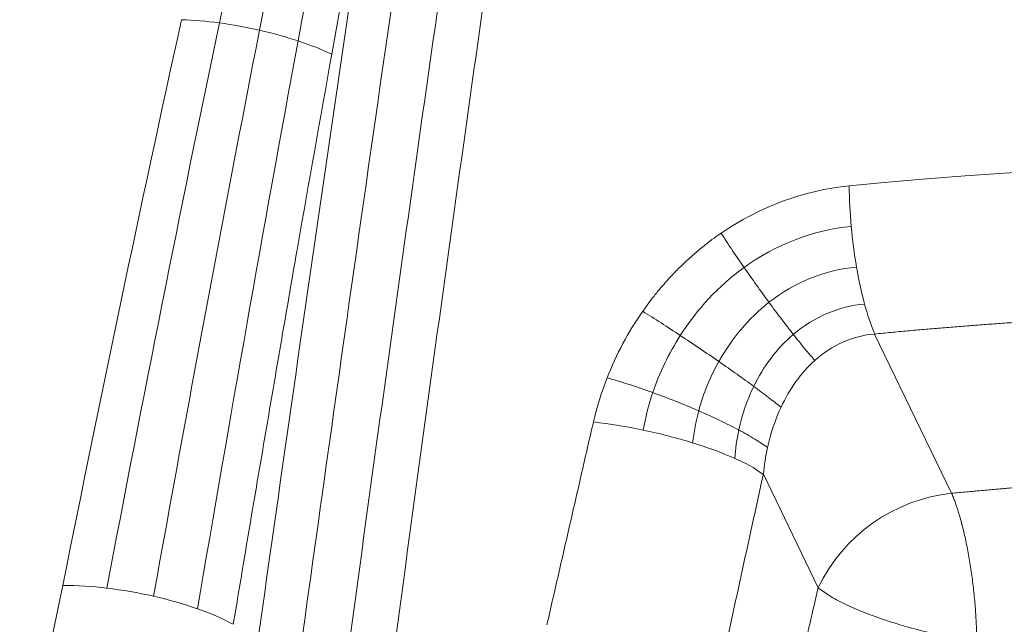
# Model space of a CAD drawing. Units: millimetres. Extents: x 559 to 3471, y 46 to 3431.
# Drawn here: x 2760 to 2869, y 2776 to 2842 of the extents above; entities that cross this region are included whole.
import ezdxf

# ---------------------------------------------------------------- set-up
doc = ezdxf.new("R2010")
doc.units = ezdxf.units.MM

msp = doc.modelspace()

# ---------------------------------------------------------------- linework, layer by layer
at = {"color": 7, "linetype": 'Continuous', "lineweight": 15}
for p, q in [((2863.33, 2790.15), (2854.82, 2807.73)), ((2848.58, 2779.72), (2842.53, 2792.24))]:
    msp.add_line(p, q, dxfattribs=at)
at = {"color": 7, "linetype": 'Continuous', "lineweight": 15, "flags": 128}
msp.add_lwpolyline([(2886.47, 2826.31), (2882.12, 2826.16), (2877.79, 2825.97), (2873.46, 2825.74), (2869.14, 2825.49), (2864.84, 2825.19), (2860.55, 2824.86), (2856.27, 2824.5), (2852.01, 2824.1)], dxfattribs=at)
at = {"color": 7, "linetype": 'Continuous', "lineweight": 15}
for centre, radius, start, end in [((2907.41, 2824.64), 55.4, 180.5589, 185.2065), ((2908.87, 2824.69), 56.86, 185.127, 189.6946), ((2896.8, 2822.55), 44.6, 189.5921, 194.9638), ((2878.55, 2817.57), 25.68, 194.7381, 202.5063), ((2816.91, 2738.89), 59.53, 78.0372, 83.3993), ((2816.54, 2736.38), 62.06, 72.9681, 78.1829), ((2822.62, 2755.68), 41.82, 66.3965, 73.1865), ((2833.08, 2779.08), 16.19, 54.3262, 67.1493), ((2865.35, 2771.64), 18.62, 96.23, 154.2696), ((2765.08, 2739.93), 40.05, 82.9469, 89.9168), ((2763.95, 2729.63), 50.41, 77.1351, 83.1115), ((2765.31, 2735.08), 44.79, 70.8127, 77.2797), ((2771.13, 2751.41), 27.46, 62.1167, 71.0881)]:
    msp.add_arc(centre, radius, start, end, dxfattribs=at)
for points, knots in [([(2855.12, 3156.94), (2938.54, 3164.23), (3026.13, 3157.01), (3190.81, 3115.08), (3264.81, 3081.16), (3380.23, 2994.72), (3419.47, 2943.81), (3452.58, 2837.59), (3445.84, 2784.27), (3416.51, 2736.46)], [0, 0, 0, 0, 0.25, 0.25, 0.5, 0.5, 0.75, 0.75, 1, 1, 1, 1]), ([(2859.32, 3140.48), (2860, 3140.54), (2861.34, 3140.65), (2863.37, 3140.81), (2865.39, 3140.97), (2867.41, 3141.12), (2869.44, 3141.26), (2871.47, 3141.4), (2873.5, 3141.53), (2875.54, 3141.66), (2877.57, 3141.78), (2879.61, 3141.89), (2881.65, 3142), (2883.69, 3142.1), (2885.74, 3142.2), (2889.52, 3142.37), (2895.06, 3142.57), (2902.37, 3142.77), (2909.69, 3142.89), (2919.54, 3142.96), (2931.95, 3142.85), (2946.96, 3142.4), (2962.07, 3141.64), (2977.28, 3140.56), (2992.53, 3139.16), (3012.95, 3136.85), (3038.47, 3133.15), (3068.87, 3127.42), (3098.85, 3120.43), (3128.21, 3112.22), (3156.74, 3102.86), (3184.24, 3092.41), (3210.54, 3080.98), (3235.48, 3068.67), (3258.94, 3055.58), (3280.81, 3041.85), (3301.14, 3027.49), (3320.06, 3012.45), (3337.66, 2996.62), (3353.87, 2979.99), (3368.52, 2962.65), (3381.46, 2944.69), (3392.55, 2926.23), (3401.69, 2907.39), (3408.78, 2888.3), (3413.77, 2869.09), (3416.63, 2849.91), (3417.24, 2834.04), (3416.67, 2821.47), (3415.73, 2812.16), (3414.28, 2802.93), (3412.33, 2793.84), (3409.89, 2784.86), (3407.47, 2777.51), (3405.29, 2771.69), (3403.55, 2767.39), (3401.69, 2763.11), (3400.01, 2759.48), (3398.55, 2756.48), (3397.35, 2754.11), (3396.11, 2751.75), (3394.84, 2749.4), (3393.53, 2747.06), (3392.19, 2744.73), (3391.26, 2743.18), (3390.8, 2742.41)], [0, 0, 0, 0, 0.002145, 0.004289, 0.006433, 0.008577, 0.010721, 0.012865, 0.015009, 0.017152, 0.019296, 0.02144, 0.023584, 0.025728, 0.027873, 0.030017, 0.037642, 0.045264, 0.052887, 0.060512, 0.075969, 0.091426, 0.107063, 0.122701, 0.138485, 0.154269, 0.186057, 0.217996, 0.250012, 0.282027, 0.313967, 0.345755, 0.377319, 0.408589, 0.439499, 0.469988, 0.5, 0.530012, 0.560501, 0.591412, 0.622682, 0.654245, 0.686034, 0.717973, 0.749988, 0.782004, 0.813943, 0.845731, 0.861515, 0.877299, 0.892936, 0.908574, 0.924031, 0.939488, 0.947113, 0.954735, 0.962358, 0.969983, 0.974272, 0.97856, 0.982847, 0.987135, 0.991423, 0.995711, 1, 1, 1, 1]), ([(2518.38, 2992.38), (2518.13, 2991.98), (2517.64, 2991.16), (2516.9, 2989.93), (2516.18, 2988.71), (2515.46, 2987.47), (2514.75, 2986.24), (2514.06, 2985), (2513.37, 2983.76), (2512.69, 2982.52), (2512.03, 2981.28), (2511.37, 2980.03), (2510.72, 2978.78), (2510.08, 2977.53), (2509.45, 2976.27), (2508.31, 2973.95), (2506.7, 2970.53), (2504.7, 2966.01), (2502.83, 2961.46), (2500.48, 2955.32), (2497.86, 2947.55), (2495.22, 2938.06), (2493.1, 2928.45), (2491.51, 2918.69), (2490.46, 2908.84), (2489.79, 2895.55), (2490.36, 2878.75), (2493.29, 2858.45), (2498.49, 2838.12), (2505.93, 2817.91), (2515.54, 2797.97), (2527.24, 2778.42), (2540.9, 2759.41), (2556.37, 2741.05), (2573.5, 2723.45), (2592.11, 2706.7), (2612.13, 2690.79), (2633.63, 2675.6), (2656.78, 2661.07), (2681.62, 2647.24), (2708.03, 2634.22), (2735.88, 2622.15), (2765.01, 2611.12), (2795.22, 2601.24), (2826.31, 2592.59), (2858.07, 2585.24), (2890.25, 2579.23), (2917.28, 2575.36), (2938.9, 2572.96), (2955.04, 2571.51), (2971.13, 2570.4), (2987.11, 2569.63), (3003, 2569.2), (3016.11, 2569.11), (3026.53, 2569.21), (3034.27, 2569.36), (3042, 2569.59), (3048.4, 2569.85), (3053.48, 2570.09), (3057.26, 2570.29), (3061.02, 2570.51), (3064.79, 2570.75), (3068.54, 2571.01), (3072.29, 2571.29), (3076.04, 2571.59), (3078.53, 2571.8), (3079.77, 2571.91)], [0, 0, 0, 0, 0.002144, 0.004288, 0.006431, 0.008574, 0.010717, 0.01286, 0.015003, 0.017146, 0.019289, 0.021433, 0.023576, 0.025719, 0.027863, 0.030007, 0.03763, 0.045251, 0.052872, 0.060495, 0.07595, 0.091406, 0.107043, 0.122681, 0.138466, 0.154252, 0.186045, 0.21799, 0.250012, 0.282034, 0.313979, 0.345772, 0.377338, 0.408609, 0.439516, 0.469998, 0.5, 0.530002, 0.560484, 0.591392, 0.622662, 0.654228, 0.686021, 0.717966, 0.749988, 0.78201, 0.813955, 0.845748, 0.861533, 0.877319, 0.892956, 0.908594, 0.924049, 0.939505, 0.947128, 0.954749, 0.96237, 0.969993, 0.973745, 0.977496, 0.981246, 0.984996, 0.988747, 0.992497, 0.996248, 1, 1, 1, 1]), ([(3075.57, 2588.36), (3074.9, 2588.31), (3073.55, 2588.2), (3071.53, 2588.03), (3069.5, 2587.88), (3067.48, 2587.73), (3065.45, 2587.58), (3063.42, 2587.45), (3061.39, 2587.32), (3059.36, 2587.19), (3057.32, 2587.07), (3055.28, 2586.95), (3053.24, 2586.85), (3051.2, 2586.74), (3049.16, 2586.65), (3045.37, 2586.48), (3039.83, 2586.27), (3032.52, 2586.07), (3025.2, 2585.95), (3015.35, 2585.89), (3002.95, 2586), (2987.93, 2586.44), (2972.83, 2587.21), (2957.62, 2588.29), (2942.37, 2589.69), (2921.94, 2592), (2896.42, 2595.7), (2866.02, 2601.42), (2836.04, 2608.41), (2806.68, 2616.62), (2778.16, 2625.99), (2750.66, 2636.43), (2724.36, 2647.86), (2699.41, 2660.18), (2675.95, 2673.26), (2654.08, 2687), (2633.75, 2701.35), (2614.83, 2716.4), (2597.23, 2732.22), (2581.02, 2748.85), (2566.37, 2766.2), (2553.43, 2784.15), (2542.34, 2802.62), (2533.2, 2821.46), (2526.11, 2840.55), (2521.12, 2859.75), (2518.27, 2878.93), (2517.66, 2894.81), (2518.22, 2907.37), (2519.16, 2916.69), (2520.61, 2925.91), (2522.56, 2935.01), (2525, 2943.98), (2527.43, 2951.34), (2529.6, 2957.15), (2531.34, 2961.46), (2533.2, 2965.74), (2534.88, 2969.37), (2536.35, 2972.37), (2537.55, 2974.74), (2538.78, 2977.1), (2540.05, 2979.45), (2541.36, 2981.79), (2542.71, 2984.12), (2543.63, 2985.66), (2544.1, 2986.44)], [0, 0, 0, 0, 0.002145, 0.004289, 0.006433, 0.008577, 0.010721, 0.012865, 0.015009, 0.017152, 0.019296, 0.02144, 0.023584, 0.025728, 0.027873, 0.030017, 0.037642, 0.045264, 0.052887, 0.060512, 0.075969, 0.091426, 0.107063, 0.122701, 0.138485, 0.154269, 0.186057, 0.217996, 0.250012, 0.282027, 0.313967, 0.345755, 0.377319, 0.408589, 0.439499, 0.469988, 0.5, 0.530012, 0.560501, 0.591412, 0.622682, 0.654245, 0.686034, 0.717973, 0.749988, 0.782004, 0.813943, 0.845731, 0.861515, 0.877299, 0.892936, 0.908574, 0.924031, 0.939488, 0.947113, 0.954735, 0.962358, 0.969983, 0.974272, 0.97856, 0.982847, 0.987135, 0.991423, 0.995711, 1, 1, 1, 1]), ([(2826.28, 2977.4), (2821.11, 2943.37), (2816.03, 2909.3), (2806.14, 2841.06), (2801.31, 2806.89), (2796.66, 2772.66)], [0, 0, 0, 0, 0.5, 0.5, 1, 1, 1, 1]), ([(2819.54, 2965.16), (2814.66, 2933.3), (2809.87, 2901.4), (2800.5, 2837.51), (2795.93, 2805.52), (2791.49, 2773.46)], [0, 0, 0, 0, 0.5, 0.5, 1, 1, 1, 1]), ([(2468.81, 2932.24), (2468.48, 2931.36), (2467.26, 2928.03), (2465.43, 2922.21), (2463.35, 2914.77), (2461.58, 2907.25), (2460.11, 2899.68), (2458.95, 2892.04), (2458.1, 2884.35), (2457.56, 2876.6), (2457.34, 2868.8), (2457.44, 2860.97), (2457.85, 2853.09), (2458.59, 2845.18), (2459.65, 2837.24), (2461.04, 2829.28), (2462.76, 2821.3), (2464.8, 2813.31), (2467.18, 2805.31), (2469.89, 2797.32), (2472.93, 2789.33), (2476.3, 2781.35), (2479.99, 2773.4), (2484.02, 2765.47), (2488.37, 2757.57), (2493.05, 2749.72), (2498.05, 2741.91), (2503.37, 2734.15), (2509.01, 2726.45), (2514.96, 2718.81), (2521.22, 2711.25), (2527.79, 2703.76), (2534.66, 2696.35), (2541.83, 2689.03), (2549.29, 2681.81), (2557.04, 2674.68), (2565.08, 2667.66), (2573.39, 2660.75), (2581.98, 2653.95), (2590.84, 2647.27), (2599.65, 2640.94), (2608.68, 2634.73), (2617.61, 2628.86), (2626.75, 2623.12), (2635.75, 2617.7), (2644.92, 2612.41), (2654.27, 2607.24), (2663.79, 2602.2), (2673.48, 2597.28), (2683.32, 2592.5), (2693.31, 2587.86), (2703.46, 2583.35), (2713.74, 2578.98), (2724.15, 2574.76), (2734.7, 2570.68), (2745.37, 2566.74), (2756.15, 2562.96), (2767.04, 2559.33), (2778.03, 2555.85), (2789.11, 2552.53), (2800.27, 2549.37), (2811.51, 2546.37), (2822.81, 2543.53), (2834.16, 2540.85), (2845.54, 2538.35), (2856.92, 2536.01), (2868.25, 2533.86), (2879.42, 2531.89), (2890.13, 2530.16), (2899.68, 2528.75), (2908.05, 2527.6), (2916.88, 2526.46), (2923.13, 2525.76), (2926.92, 2525.33)], [0, 0, 0, 0, 0.0052192, 0.0195518, 0.0339158, 0.0483129, 0.0627447, 0.0772128, 0.0917184, 0.1062629, 0.1208468, 0.135471, 0.1501358, 0.1648416, 0.1795881, 0.194375, 0.2092015, 0.2240669, 0.2389699, 0.253909, 0.2688828, 0.2838895, 0.2989273, 0.3139944, 0.3290889, 0.3442089, 0.3593526, 0.3745183, 0.3897043, 0.4049091, 0.4201314, 0.4353699, 0.4506236, 0.4658917, 0.4811734, 0.4964682, 0.5117758, 0.527096, 0.542429, 0.5577749, 0.5731343, 0.5869219, 0.6022658, 0.6160508, 0.6298355, 0.6436187, 0.6574003, 0.6711799, 0.6849576, 0.6987329, 0.7125058, 0.7262758, 0.7400425, 0.7538055, 0.7675643, 0.781318, 0.7950658, 0.8088066, 0.8225387, 0.8362602, 0.8499683, 0.8636591, 0.877327, 0.8909634, 0.9045548, 0.9180782, 0.9314913, 0.9447061, 0.9575059, 0.969168, 0.9781951, 0.9868025, 1, 1, 1, 1]), ([(2937.67, 2591.81), (2933.55, 2592.28), (2927.79, 2592.94), (2919.33, 2594.04), (2912.18, 2595.04), (2903.67, 2596.32), (2894.75, 2597.78), (2885.44, 2599.42), (2875.85, 2601.24), (2866.08, 2603.24), (2856.16, 2605.42), (2846.16, 2607.76), (2836.11, 2610.28), (2826.03, 2612.96), (2815.95, 2615.81), (2805.89, 2618.82), (2795.87, 2621.99), (2785.9, 2625.32), (2776, 2628.8), (2766.18, 2632.44), (2756.45, 2636.24), (2746.83, 2640.18), (2737.32, 2644.26), (2727.94, 2648.49), (2718.68, 2652.86), (2709.57, 2657.37), (2700.61, 2662.01), (2691.81, 2666.78), (2683.17, 2671.67), (2674.7, 2676.7), (2666.42, 2681.84), (2658.31, 2687.09), (2650.4, 2692.47), (2642.69, 2697.95), (2635.18, 2703.53), (2627.88, 2709.22), (2620.79, 2715.01), (2613.92, 2720.89), (2607.28, 2726.86), (2600.87, 2732.92), (2594.68, 2739.06), (2588.74, 2745.28), (2583.04, 2751.58), (2577.58, 2757.95), (2572.37, 2764.38), (2567.41, 2770.88), (2562.71, 2777.44), (2558.26, 2784.06), (2554.08, 2790.73), (2550.16, 2797.46), (2546.51, 2804.23), (2543.13, 2811.04), (2540.03, 2817.89), (2537.2, 2824.78), (2534.66, 2831.71), (2532.88, 2837.03), (2532.04, 2840.04), (2531.85, 2840.72)], [0, 0, 0, 0, 0.021127, 0.029504, 0.043437, 0.057881, 0.073364, 0.089516, 0.10619, 0.123269, 0.140668, 0.158325, 0.176192, 0.194233, 0.212419, 0.230729, 0.249144, 0.267648, 0.28623, 0.30488, 0.323587, 0.342347, 0.361151, 0.379995, 0.398874, 0.417784, 0.436722, 0.455685, 0.47467, 0.493676, 0.512699, 0.53174, 0.550795, 0.569866, 0.58895, 0.608047, 0.627157, 0.64628, 0.665416, 0.684566, 0.70373, 0.722909, 0.742104, 0.761318, 0.78055, 0.799805, 0.819083, 0.838388, 0.857722, 0.877089, 0.896492, 0.915935, 0.935421, 0.954954, 0.974539, 0.994179, 1, 1, 1, 1]), ([(2783.97, 2775.68), (2784.34, 2777.86), (2785.07, 2782.23), (2786.17, 2788.78), (2787.29, 2795.33), (2788.41, 2801.88), (2789.67, 2809.24), (2791.8, 2821.5), (2793.59, 2831.56), (2794.85, 2838.63)], [0, 0, 0, 0, 0.103928, 0.207858, 0.311788, 0.415719, 0.519649, 0.662692, 1, 1, 1, 1]), ([(2837.86, 2818.87), (2837.76, 2818.79), (2837.34, 2818.51), (2836.71, 2818.05), (2836.01, 2817.5), (2835.21, 2816.85), (2834.25, 2816.01), (2833.13, 2814.94), (2832.3, 2814.08), (2831.61, 2813.31), (2831, 2812.61), (2830.31, 2811.74), (2829.69, 2810.93), (2829.35, 2810.45), (2829.2, 2810.24)], [0, 0, 0, 0, 0.031131, 0.124372, 0.190628, 0.249322, 0.375755, 0.502111, 0.627183, 0.667222, 0.752082, 0.854943, 0.937526, 1, 1, 1, 1]), ([(2837.86, 2818.87), (2838.25, 2818.26), (2838.66, 2817.64), (2839.51, 2816.37), (2839.95, 2815.73), (2840.4, 2815.08)], [0, 0, 0, 0, 0.5, 0.5, 1, 1, 1, 1]), ([(2840.4, 2815.08), (2840.85, 2814.44), (2841.31, 2813.79), (2842.23, 2812.49), (2842.69, 2811.85), (2843.15, 2811.23)], [0, 0, 0, 0, 0.5, 0.5, 1, 1, 1, 1]), ([(2843.15, 2811.23), (2843.61, 2810.6), (2844.07, 2809.99), (2844.97, 2808.8), (2845.42, 2808.23), (2845.84, 2807.69)], [0, 0, 0, 0, 0.5, 0.5, 1, 1, 1, 1]), ([(2829.2, 2810.24), (2829.85, 2809.83), (2830.53, 2809.4), (2831.93, 2808.51), (2832.64, 2808.04), (2833.35, 2807.57)], [0, 0, 0, 0, 0.5, 0.5, 1, 1, 1, 1]), ([(2887.85, 2809.85), (2887.24, 2809.83), (2886, 2809.79), (2884.15, 2809.73), (2882.3, 2809.65), (2880.45, 2809.57), (2878.6, 2809.48), (2876.76, 2809.39), (2874.92, 2809.29), (2873.08, 2809.18), (2871.24, 2809.07), (2869.41, 2808.95), (2867.58, 2808.82), (2865.75, 2808.68), (2863.92, 2808.54), (2862.1, 2808.39), (2860.27, 2808.24), (2858.45, 2808.08), (2856.64, 2807.91), (2855.43, 2807.79), (2854.82, 2807.73)], [0, 0, 0, 0, 0.055598, 0.11118, 0.16675, 0.222309, 0.277858, 0.3334, 0.388937, 0.444469, 0.5, 0.555531, 0.611063, 0.6666, 0.722142, 0.777691, 0.83325, 0.88882, 0.944402, 1, 1, 1, 1]), ([(2833.35, 2807.57), (2834.06, 2807.1), (2834.78, 2806.62), (2836.21, 2805.66), (2836.92, 2805.17), (2837.61, 2804.69)], [0, 0, 0, 0, 0.5, 0.5, 1, 1, 1, 1]), ([(2845.84, 2807.69), (2846.27, 2807.14), (2846.69, 2806.63), (2847.48, 2805.66), (2847.86, 2805.22), (2848.21, 2804.81)], [0, 0, 0, 0, 0.5, 0.5, 1, 1, 1, 1]), ([(2837.61, 2804.69), (2838.29, 2804.22), (2838.97, 2803.75), (2840.27, 2802.82), (2840.89, 2802.37), (2841.47, 2801.95)], [0, 0, 0, 0, 0.5, 0.5, 1, 1, 1, 1]), ([(2825.27, 2802.9), (2826.07, 2802.67), (2826.9, 2802.42), (2828.6, 2801.86), (2829.46, 2801.57), (2830.32, 2801.26)], [0, 0, 0, 0, 0.5, 0.5, 1, 1, 1, 1]), ([(2841.47, 2801.95), (2842.05, 2801.52), (2842.6, 2801.11), (2843.61, 2800.34), (2844.07, 2799.98), (2844.48, 2799.65)], [0, 0, 0, 0, 0.5, 0.5, 1, 1, 1, 1]), ([(2830.32, 2801.26), (2831.18, 2800.95), (2832.04, 2800.62), (2833.75, 2799.95), (2834.59, 2799.6), (2835.39, 2799.25)], [0, 0, 0, 0, 0.5, 0.5, 1, 1, 1, 1]), ([(2835.39, 2799.25), (2836.2, 2798.9), (2836.98, 2798.54), (2838.47, 2797.83), (2839.17, 2797.48), (2839.81, 2797.14)], [0, 0, 0, 0, 0.5, 0.5, 1, 1, 1, 1]), ([(2823.76, 2798.02), (2823.32, 2796.13), (2822.46, 2792.38), (2821.17, 2786.76), (2819.89, 2781.17), (2819.04, 2777.46), (2818.62, 2775.61)], [0, 0, 0, 0, 0.252425, 0.503234, 0.752425, 1, 1, 1, 1]), ([(2839.81, 2797.14), (2840.46, 2796.79), (2841.05, 2796.45), (2842.12, 2795.8), (2842.59, 2795.49), (2842.99, 2795.2)], [0, 0, 0, 0, 0.5, 0.5, 1, 1, 1, 1]), ([(2863.33, 2790.15), (2863.88, 2790.2), (2864.97, 2790.3), (2866.61, 2790.45), (2868.25, 2790.59), (2869.89, 2790.73), (2871.54, 2790.86), (2873.18, 2790.98), (2874.83, 2791.1), (2876.48, 2791.21), (2878.14, 2791.32), (2879.79, 2791.42), (2881.45, 2791.51), (2883.11, 2791.6), (2884.77, 2791.68), (2886.44, 2791.76), (2888.1, 2791.83), (2889.77, 2791.89), (2890.88, 2791.93), (2891.44, 2791.95)], [0, 0, 0, 0, 0.058862, 0.117709, 0.176545, 0.235369, 0.294185, 0.352994, 0.411798, 0.4706, 0.5294, 0.588202, 0.647006, 0.705815, 0.764631, 0.823455, 0.882291, 0.941138, 1, 1, 1, 1]), ([(2866.1, 2773.78), (2866.09, 2773.9), (2866.09, 2774.13), (2866.09, 2774.47), (2866.08, 2774.82), (2866.07, 2775.16), (2866.06, 2775.5), (2866.04, 2775.83), (2866.02, 2776.16), (2866.01, 2776.49), (2865.99, 2776.81), (2865.95, 2777.34), (2865.9, 2778.06), (2865.81, 2778.99), (2865.71, 2779.92), (2865.55, 2781.17), (2865.37, 2782.4), (2865.16, 2783.59), (2864.94, 2784.74), (2864.62, 2786.12), (2864.3, 2787.33), (2864.05, 2788.17), (2863.88, 2788.68), (2863.71, 2789.18), (2863.52, 2789.68), (2863.4, 2789.99), (2863.33, 2790.15)], [0, 0, 0, 0, 0.020122, 0.039931, 0.05943, 0.078627, 0.097527, 0.116138, 0.134469, 0.152531, 0.170333, 0.187889, 0.239276, 0.289253, 0.341156, 0.392266, 0.496088, 0.547857, 0.599993, 0.699638, 0.804515, 0.841066, 0.878823, 0.917862, 0.95824, 1, 1, 1, 1]), ([(2765.14, 2779.98), (2764.76, 2778.09), (2764.37, 2776.2), (2763.59, 2772.42), (2763.21, 2770.53), (2762.83, 2768.64)], [0, 0, 0, 0, 0.5, 0.5, 1, 1, 1, 1]), ([(2839.67, 2740.64), (2840.15, 2742.77), (2841.12, 2747.05), (2842.59, 2753.5), (2844.06, 2759.99), (2845.56, 2766.53), (2847.06, 2773.11), (2848.07, 2777.51), (2848.58, 2779.72)], [0, 0, 0, 0, 0.163614, 0.328449, 0.494504, 0.661781, 0.83028, 1, 1, 1, 1]), ([(2866.1, 2773.78), (2865.25, 2773.9), (2864.38, 2774.04), (2862.62, 2774.37), (2861.73, 2774.56), (2859.98, 2774.97), (2859.1, 2775.2), (2857.39, 2775.69), (2856.56, 2775.95), (2854.97, 2776.49), (2854.21, 2776.77), (2852.77, 2777.35), (2852.1, 2777.65), (2850.88, 2778.24), (2850.33, 2778.54), (2849.35, 2779.14), (2848.93, 2779.43), (2848.58, 2779.72)], [0, 0, 0, 0, 0.125, 0.125, 0.25, 0.25, 0.375, 0.375, 0.5, 0.5, 0.625, 0.625, 0.75, 0.75, 0.875, 0.875, 1, 1, 1, 1])]:
    msp.add_open_spline(points, degree=3, knots=knots, dxfattribs=at)
for points in [[(2782.44, 2842.08), (2787.07, 2864.25), (2791.92, 2886.36), (2797.08, 2908.4)], [(2786.87, 2841.27), (2791.22, 2863.48), (2795.77, 2885.63), (2800.61, 2907.71)], [(2791.13, 2840.09), (2795.25, 2862.37), (2799.55, 2884.6), (2804.1, 2906.77)], [(2801.67, 2772.32), (2806.31, 2806.79), (2811.12, 2841.2), (2816.06, 2875.56)], [(2800.88, 2871.68), (2796.07, 2839.39), (2791.37, 2807.05), (2786.8, 2774.65)], [(2794.85, 2838.63), (2796.82, 2849.66), (2798.83, 2860.68), (2800.88, 2871.68)], [(2778.26, 2842.44), (2773.69, 2821.67), (2769.33, 2800.85), (2765.14, 2779.98)], [(2778.26, 2842.44), (2779.56, 2842.4), (2780.99, 2842.28), (2782.44, 2842.08)], [(2770, 2779.67), (2773.97, 2800.52), (2778.11, 2821.33), (2782.44, 2842.08)], [(2775.17, 2778.77), (2778.91, 2799.65), (2782.8, 2820.49), (2786.87, 2841.27)], [(2782.44, 2842.08), (2783.9, 2841.88), (2785.41, 2841.61), (2786.87, 2841.27)], [(2786.87, 2841.27), (2788.34, 2840.94), (2789.79, 2840.53), (2791.13, 2840.09)], [(2780.03, 2777.38), (2783.58, 2798.33), (2787.28, 2819.23), (2791.13, 2840.09)], [(2791.13, 2840.09), (2792.48, 2839.64), (2793.74, 2839.15), (2794.85, 2838.63)], [(2852.01, 2824.1), (2847.03, 2823.61), (2842.08, 2821.75), (2837.86, 2818.87)], [(2840.4, 2815.08), (2843.89, 2817.6), (2848.05, 2819.22), (2852.24, 2819.61)], [(2833.35, 2807.57), (2835.18, 2810.44), (2837.61, 2813.06), (2840.4, 2815.08)], [(2843.15, 2811.23), (2845.96, 2813.42), (2849.37, 2814.82), (2852.82, 2815.12)], [(2837.61, 2804.69), (2839, 2807.18), (2840.91, 2809.47), (2843.15, 2811.23)], [(2845.84, 2807.69), (2848.09, 2809.6), (2850.87, 2810.81), (2853.71, 2811.03)], [(2829.2, 2810.24), (2827.6, 2807.95), (2826.28, 2805.47), (2825.27, 2802.9)], [(2830.32, 2801.26), (2831.06, 2803.45), (2832.08, 2805.59), (2833.35, 2807.57)], [(2841.47, 2801.95), (2842.54, 2804.14), (2844.04, 2806.15), (2845.84, 2807.69)], [(2848.21, 2804.81), (2850.09, 2806.51), (2852.41, 2807.55), (2854.82, 2807.73)], [(2835.39, 2799.25), (2835.9, 2801.13), (2836.64, 2802.98), (2837.61, 2804.69)], [(2844.48, 2799.65), (2845.42, 2801.65), (2846.69, 2803.45), (2848.21, 2804.81)], [(2825.27, 2802.9), (2824.64, 2801.29), (2824.13, 2799.66), (2823.76, 2798.02)], [(2839.81, 2797.14), (2840.17, 2798.8), (2840.73, 2800.43), (2841.47, 2801.95)], [(2829.25, 2797.12), (2829.5, 2798.5), (2829.86, 2799.89), (2830.32, 2801.26)], [(2834.72, 2795.71), (2834.85, 2796.89), (2835.08, 2798.07), (2835.39, 2799.25)], [(2842.99, 2795.2), (2843.33, 2796.76), (2843.84, 2798.27), (2844.48, 2799.65)], [(2839.37, 2794), (2839.44, 2795.04), (2839.59, 2796.1), (2839.81, 2797.14)], [(2842.53, 2792.24), (2842.62, 2793.23), (2842.77, 2794.23), (2842.99, 2795.2)], [(2837.64, 2769.87), (2839.26, 2777.33), (2840.89, 2784.79), (2842.53, 2792.24)]]:
    msp.add_open_spline(points, degree=3, dxfattribs=at)

doc.saveas('drawing.dxf')
